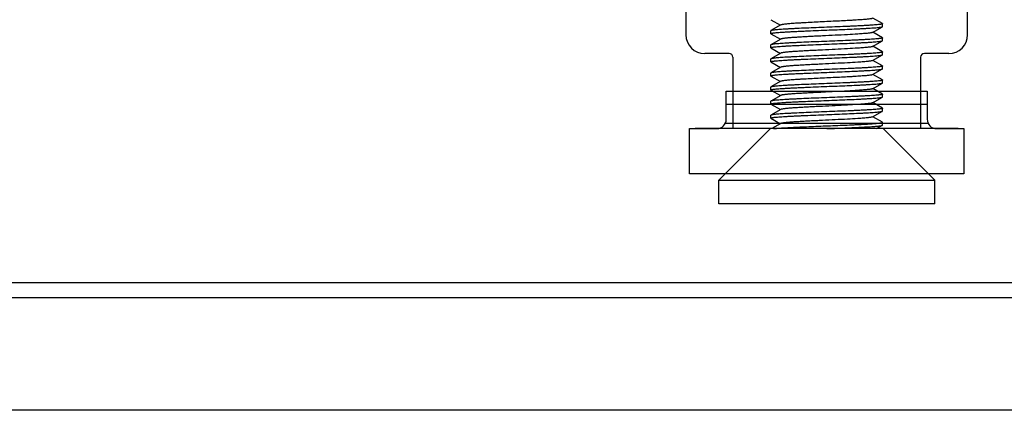
# Model space of a CAD drawing. Extents: x 0 to 1186, y 0 to 805.
# Drawn here: x 449 to 502, y 615 to 636 of the extents above; entities that cross this region are included whole.
import ezdxf

# ---------------------------------------------------------------- set-up
doc = ezdxf.new("R2010")
doc.units = 0
doc.header["$MEASUREMENT"] = 0
for name, color, linetype in [('1_外観図', 7, 'CONTINUOUS'), ('2_外観図(拡張付)', 7, 'CONTINUOUS'), ('3_取付金具', 4, 'CONTINUOUS')]:
    doc.layers.add(name, color=color, linetype=linetype)

msp = doc.modelspace()

# ---------------------------------------------------------------- linework, layer by layer
at = {"layer": '1_外観図', "color": 7, "linetype": 'Continuous'}
for p, q in [((486.707, 632.442), (497.407, 632.442)), ((486.707, 630.942), (486.707, 632.442)), ((497.407, 632.442), (497.407, 630.942)), ((486.707, 631.742), (497.407, 631.742)), ((484.757, 630.442), (486.207, 630.442)), ((484.757, 628.042), (484.757, 630.442)), ((486.665, 630.742), (497.448, 630.742)), ((497.907, 630.442), (499.357, 630.442)), ((499.357, 630.442), (499.357, 628.042)), ((499.357, 628.042), (484.757, 628.042)), ((198.457, 622.242), (549.657, 622.242)), ((193.857, 621.442), (554.257, 621.442)), ((550.007, 615.442), (198.107, 615.442))]:
    msp.add_line(p, q, dxfattribs=at)
for centre, start, end in [((486.207, 630.942), 270, 0), ((497.907, 630.942), 180, 270)]:
    msp.add_arc(centre, 0.5, start, end, dxfattribs=at)
at = {"layer": '2_外観図(拡張付)', "color": 7, "linetype": 'Continuous'}
for p, q in [((486.707, 632.442), (497.407, 632.442)), ((486.707, 630.942), (486.707, 632.442)), ((497.407, 632.442), (497.407, 630.942)), ((486.707, 631.742), (497.407, 631.742)), ((484.757, 630.442), (486.207, 630.442)), ((484.757, 628.042), (484.757, 630.442)), ((486.665, 630.742), (497.448, 630.742)), ((497.907, 630.442), (499.357, 630.442)), ((499.357, 630.442), (499.357, 628.042)), ((499.357, 628.042), (484.757, 628.042)), ((198.457, 622.242), (549.657, 622.242)), ((193.857, 621.442), (554.257, 621.442)), ((550.007, 615.442), (198.107, 615.442))]:
    msp.add_line(p, q, dxfattribs=at)
for centre, start, end in [((486.207, 630.942), 270, 0), ((497.907, 630.942), 180, 270)]:
    msp.add_arc(centre, 0.5, start, end, dxfattribs=at)
at = {"layer": '3_取付金具', "color": 4, "linetype": 'Continuous'}
for p, q in [((484.557, 641.442), (484.557, 635.442)), ((499.557, 635.442), (499.557, 641.442)), ((489.089, 636.246), (489.593, 635.954)), ((495.025, 636.038), (494.521, 636.329)), ((495.032, 635.879), (495.032, 636.029)), ((489.082, 635.504), (489.082, 635.654)), ((489.61, 635.964), (489.089, 635.663)), ((489.089, 635.496), (489.593, 635.204)), ((494.503, 635.569), (495.025, 635.871)), ((495.025, 635.288), (494.521, 635.579)), ((489.61, 635.214), (489.089, 634.913)), ((494.503, 634.819), (495.025, 635.121)), ((495.032, 635.129), (495.032, 635.279)), ((489.082, 634.754), (489.082, 634.904)), ((489.089, 634.746), (489.593, 634.454)), ((489.61, 634.464), (489.089, 634.163)), ((495.025, 634.538), (494.521, 634.829)), ((495.032, 634.379), (495.032, 634.529)), ((486.857, 634.442), (485.557, 634.442)), ((487.057, 634.242), (487.057, 630.442)), ((489.082, 634.004), (489.082, 634.154)), ((489.089, 633.996), (489.593, 633.704)), ((494.503, 634.069), (495.025, 634.371)), ((495.025, 633.788), (494.521, 634.079)), ((497.057, 634.242), (497.057, 630.442)), ((498.557, 634.442), (497.257, 634.442)), ((489.082, 633.254), (489.082, 633.404)), ((489.61, 633.714), (489.089, 633.413)), ((494.503, 633.319), (495.025, 633.621)), ((495.032, 633.629), (495.032, 633.779)), ((489.089, 633.246), (489.593, 632.954)), ((489.61, 632.964), (489.089, 632.663)), ((495.025, 633.038), (494.521, 633.329)), ((495.032, 632.879), (495.032, 633.029)), ((487.057, 632.442), (489.183, 632.442)), ((489.082, 632.504), (489.082, 632.654)), ((489.089, 632.496), (489.593, 632.204)), ((494.503, 632.569), (495.025, 632.871)), ((495.025, 632.288), (494.521, 632.579)), ((494.758, 632.442), (497.057, 632.442)), ((489.082, 631.754), (489.082, 631.904)), ((489.61, 632.214), (489.089, 631.913)), ((494.503, 631.819), (495.025, 632.121)), ((495.025, 631.538), (494.521, 631.829)), ((495.032, 632.129), (495.032, 632.279)), ((489.089, 631.746), (489.593, 631.454)), ((489.61, 631.464), (489.089, 631.163)), ((494.503, 631.069), (495.025, 631.371)), ((495.032, 631.379), (495.032, 631.529)), ((489.082, 631.004), (489.082, 631.154)), ((489.089, 630.996), (489.593, 630.704)), ((495.025, 630.788), (494.521, 631.079)), ((495.032, 630.629), (495.032, 630.779)), ((499.057, 630.442), (485.057, 630.442)), ((489.057, 630.442), (486.307, 627.692)), ((489.61, 630.714), (489.139, 630.442)), ((494.715, 630.442), (495.025, 630.621)), ((495.057, 630.442), (497.807, 627.692)), ((486.307, 626.442), (486.307, 627.692)), ((486.307, 627.692), (497.807, 627.692)), ((497.807, 626.442), (497.807, 627.692)), ((497.807, 626.442), (486.307, 626.442))]:
    msp.add_line(p, q, dxfattribs=at)
for centre, radius, start, end in [((485.557, 635.442), 1, 180, 270), ((498.557, 635.442), 1, 270, 0), ((486.857, 634.242), 0.2, 0, 90), ((497.257, 634.242), 0.2, 90, 180)]:
    msp.add_arc(centre, radius, start, end, dxfattribs=at)
for points, knots in [([(492.057, 636.142), (491.905, 636.134), (491.608, 636.12), (491.175, 636.098), (490.831, 636.08), (490.574, 636.064), (490.4, 636.053), (490.24, 636.042), (490.095, 636.032), (489.968, 636.021), (489.858, 636.01), (489.768, 635.999), (489.704, 635.989), (489.664, 635.981), (489.641, 635.976), (489.624, 635.971), (489.614, 635.967), (489.61, 635.964)], [0, 0, 0, 0, 0.184974, 0.363591, 0.529719, 0.606295, 0.677657, 0.743193, 0.802343, 0.854603, 0.899535, 0.936766, 0.966008, 0.977571, 0.987078, 0.99454, 1, 1, 1, 1]), ([(494.503, 636.319), (494.5, 636.317), (494.49, 636.313), (494.472, 636.307), (494.449, 636.302), (494.409, 636.294), (494.346, 636.285), (494.255, 636.274), (494.146, 636.263), (494.018, 636.252), (493.874, 636.241), (493.714, 636.23), (493.539, 636.219), (493.283, 636.204), (492.938, 636.185), (492.505, 636.164), (492.208, 636.149), (492.057, 636.142)], [0, 0, 0, 0, 0.00546, 0.012922, 0.022429, 0.033992, 0.063234, 0.100465, 0.145397, 0.197657, 0.256807, 0.322343, 0.393705, 0.470281, 0.636409, 0.815026, 1, 1, 1, 1]), ([(495.032, 636.029), (495.032, 636.027), (495.029, 636.023), (495.023, 636.02), (495.014, 636.016), (494.997, 636.011), (494.978, 636.006), (494.959, 636.003), (494.935, 635.999), (494.901, 635.994), (494.856, 635.988), (494.781, 635.98), (494.672, 635.97), (494.522, 635.958), (494.349, 635.947), (494.154, 635.935), (493.938, 635.923), (493.704, 635.912), (493.455, 635.9), (493.097, 635.884), (492.63, 635.865), (492.25, 635.85), (492.057, 635.842)], [0, 0, 0, 0, 0.0023, 0.004091, 0.006406, 0.012704, 0.021288, 0.026445, 0.032178, 0.045363, 0.060823, 0.078526, 0.1205, 0.170903, 0.22926, 0.295017, 0.367546, 0.446152, 0.53008, 0.618525, 0.805532, 1, 1, 1, 1]), ([(495.025, 636.038), (495.026, 636.037), (495.029, 636.035), (495.032, 636.032), (495.032, 636.029)], [0, 0, 0, 0, 0.336432, 1, 1, 1, 1]), ([(489.082, 635.504), (489.082, 635.507), (489.085, 635.51), (489.09, 635.513), (489.1, 635.518), (489.116, 635.523), (489.136, 635.527), (489.155, 635.531), (489.178, 635.535), (489.212, 635.54), (489.258, 635.546), (489.332, 635.554), (489.441, 635.564), (489.591, 635.575), (489.764, 635.587), (489.96, 635.599), (490.175, 635.61), (490.409, 635.622), (490.659, 635.633), (491.016, 635.649), (491.484, 635.669), (491.863, 635.684), (492.057, 635.692)], [0, 0, 0, 0, 0.0023, 0.004091, 0.006406, 0.012704, 0.021288, 0.026445, 0.032178, 0.045363, 0.060823, 0.078526, 0.1205, 0.170903, 0.22926, 0.295017, 0.367545, 0.446151, 0.530079, 0.618524, 0.805531, 1, 1, 1, 1]), ([(489.089, 635.663), (489.088, 635.662), (489.085, 635.66), (489.082, 635.657), (489.082, 635.654)], [0, 0, 0, 0, 0.336432, 1, 1, 1, 1]), ([(489.089, 635.496), (489.088, 635.497), (489.085, 635.499), (489.082, 635.502), (489.082, 635.504)], [0, 0, 0, 0, 0.336432, 1, 1, 1, 1]), ([(492.057, 635.842), (491.872, 635.834), (491.508, 635.82), (490.979, 635.798), (490.558, 635.779), (490.245, 635.764), (490.033, 635.753), (489.839, 635.742), (489.664, 635.73), (489.51, 635.719), (489.379, 635.708), (489.284, 635.699), (489.22, 635.691), (489.181, 635.685), (489.149, 635.68), (489.123, 635.674), (489.104, 635.669), (489.093, 635.665), (489.089, 635.663)], [0, 0, 0, 0, 0.186682, 0.366817, 0.534093, 0.611055, 0.682652, 0.748257, 0.807296, 0.859257, 0.903689, 0.940214, 0.955416, 0.968537, 0.979556, 0.988462, 0.995262, 1, 1, 1, 1]), ([(494.503, 635.569), (494.5, 635.567), (494.49, 635.563), (494.472, 635.557), (494.449, 635.552), (494.409, 635.544), (494.346, 635.535), (494.255, 635.524), (494.146, 635.513), (494.018, 635.502), (493.874, 635.491), (493.585, 635.471), (493.129, 635.445), (492.499, 635.413), (491.944, 635.386), (491.495, 635.364), (491.171, 635.348), (490.863, 635.331), (490.579, 635.315), (490.324, 635.299), (490.131, 635.284), (489.995, 635.273), (489.908, 635.265), (489.831, 635.256), (489.765, 635.248), (489.71, 635.24), (489.666, 635.232), (489.637, 635.225), (489.619, 635.219), (489.613, 635.216), (489.61, 635.214)], [0, 0, 0, 0, 0.00273, 0.006461, 0.011215, 0.016996, 0.031617, 0.050233, 0.072698, 0.098829, 0.128403, 0.161171, 0.275707, 0.407513, 0.546442, 0.615233, 0.681795, 0.744839, 0.803147, 0.855594, 0.90117, 0.921104, 0.939004, 0.954788, 0.968383, 0.979729, 0.988785, 0.99553, 0.998044, 1, 1, 1, 1]), ([(492.057, 635.692), (492.242, 635.699), (492.605, 635.714), (493.135, 635.736), (493.555, 635.754), (493.868, 635.77), (494.08, 635.781), (494.275, 635.792), (494.449, 635.803), (494.603, 635.814), (494.735, 635.825), (494.829, 635.835), (494.893, 635.843), (494.932, 635.848), (494.964, 635.854), (494.99, 635.859), (495.01, 635.864), (495.02, 635.869), (495.025, 635.871)], [0, 0, 0, 0, 0.186682, 0.366817, 0.534094, 0.611055, 0.682652, 0.748257, 0.807296, 0.859257, 0.903689, 0.940214, 0.955416, 0.968537, 0.979556, 0.988462, 0.995262, 1, 1, 1, 1]), ([(495.025, 635.871), (495.026, 635.872), (495.029, 635.874), (495.032, 635.877), (495.032, 635.879)], [0, 0, 0, 0, 0.336432, 1, 1, 1, 1]), ([(492.057, 635.092), (491.872, 635.084), (491.508, 635.07), (490.979, 635.048), (490.558, 635.029), (490.245, 635.014), (490.033, 635.003), (489.839, 634.992), (489.664, 634.98), (489.51, 634.969), (489.379, 634.958), (489.284, 634.949), (489.22, 634.941), (489.181, 634.935), (489.149, 634.93), (489.123, 634.924), (489.104, 634.919), (489.093, 634.915), (489.089, 634.913)], [0, 0, 0, 0, 0.186683, 0.366818, 0.534094, 0.611056, 0.682652, 0.748257, 0.807297, 0.859257, 0.903689, 0.940214, 0.955416, 0.968537, 0.979556, 0.988462, 0.995262, 1, 1, 1, 1]), ([(495.032, 635.279), (495.032, 635.277), (495.029, 635.273), (495.023, 635.27), (495.014, 635.266), (494.997, 635.261), (494.978, 635.256), (494.959, 635.253), (494.935, 635.249), (494.901, 635.244), (494.856, 635.238), (494.781, 635.23), (494.672, 635.22), (494.522, 635.208), (494.349, 635.197), (494.154, 635.185), (493.938, 635.173), (493.704, 635.162), (493.455, 635.15), (493.097, 635.134), (492.63, 635.115), (492.25, 635.1), (492.057, 635.092)], [0, 0, 0, 0, 0.0023, 0.004091, 0.006406, 0.012704, 0.021288, 0.026445, 0.032178, 0.045363, 0.060823, 0.078526, 0.1205, 0.170903, 0.22926, 0.295017, 0.367546, 0.446151, 0.53008, 0.618525, 0.805532, 1, 1, 1, 1]), ([(492.057, 634.942), (492.242, 634.949), (492.605, 634.964), (493.135, 634.986), (493.555, 635.004), (493.868, 635.02), (494.08, 635.031), (494.275, 635.042), (494.449, 635.053), (494.603, 635.064), (494.735, 635.075), (494.829, 635.085), (494.893, 635.093), (494.932, 635.098), (494.964, 635.104), (494.99, 635.109), (495.01, 635.114), (495.02, 635.119), (495.025, 635.121)], [0, 0, 0, 0, 0.186682, 0.366817, 0.534093, 0.611055, 0.682652, 0.748256, 0.807296, 0.859256, 0.903689, 0.940214, 0.955416, 0.968537, 0.979556, 0.988462, 0.995262, 1, 1, 1, 1]), ([(495.025, 635.288), (495.026, 635.287), (495.029, 635.285), (495.032, 635.282), (495.032, 635.279)], [0, 0, 0, 0, 0.336432, 1, 1, 1, 1]), ([(495.025, 635.121), (495.026, 635.122), (495.029, 635.124), (495.032, 635.127), (495.032, 635.129)], [0, 0, 0, 0, 0.336432, 1, 1, 1, 1]), ([(489.082, 634.754), (489.082, 634.757), (489.085, 634.76), (489.09, 634.763), (489.1, 634.768), (489.116, 634.773), (489.136, 634.777), (489.155, 634.781), (489.178, 634.785), (489.212, 634.79), (489.258, 634.796), (489.332, 634.804), (489.441, 634.814), (489.591, 634.825), (489.764, 634.837), (489.96, 634.849), (490.175, 634.86), (490.409, 634.872), (490.659, 634.883), (491.016, 634.899), (491.484, 634.919), (491.863, 634.934), (492.057, 634.942)], [0, 0, 0, 0, 0.0023, 0.004091, 0.006406, 0.012704, 0.021288, 0.026445, 0.032178, 0.045363, 0.060823, 0.078526, 0.1205, 0.170903, 0.22926, 0.295017, 0.367546, 0.446152, 0.53008, 0.618525, 0.805532, 1, 1, 1, 1]), ([(489.089, 634.913), (489.088, 634.912), (489.085, 634.91), (489.082, 634.907), (489.082, 634.904)], [0, 0, 0, 0, 0.336431, 1, 1, 1, 1]), ([(489.089, 634.746), (489.088, 634.747), (489.085, 634.749), (489.082, 634.752), (489.082, 634.754)], [0, 0, 0, 0, 0.336432, 1, 1, 1, 1]), ([(494.503, 634.819), (494.5, 634.817), (494.49, 634.813), (494.472, 634.807), (494.449, 634.802), (494.409, 634.794), (494.346, 634.785), (494.255, 634.774), (494.146, 634.763), (494.018, 634.752), (493.874, 634.741), (493.585, 634.721), (493.129, 634.695), (492.499, 634.663), (491.944, 634.636), (491.495, 634.614), (491.171, 634.598), (490.863, 634.581), (490.579, 634.565), (490.324, 634.549), (490.131, 634.534), (489.995, 634.523), (489.908, 634.515), (489.831, 634.506), (489.765, 634.498), (489.71, 634.49), (489.666, 634.482), (489.637, 634.475), (489.619, 634.469), (489.613, 634.466), (489.61, 634.464)], [0, 0, 0, 0, 0.00273, 0.006461, 0.011215, 0.016996, 0.031617, 0.050233, 0.072698, 0.098829, 0.128403, 0.161171, 0.275707, 0.407513, 0.546442, 0.615233, 0.681795, 0.744839, 0.803147, 0.855594, 0.90117, 0.921104, 0.939004, 0.954788, 0.968383, 0.979729, 0.988785, 0.99553, 0.998044, 1, 1, 1, 1]), ([(495.032, 634.529), (495.032, 634.527), (495.029, 634.523), (495.023, 634.52), (495.014, 634.516), (494.997, 634.511), (494.978, 634.506), (494.959, 634.503), (494.935, 634.499), (494.901, 634.494), (494.856, 634.488), (494.781, 634.48), (494.672, 634.47), (494.522, 634.458), (494.349, 634.447), (494.154, 634.435), (493.938, 634.423), (493.704, 634.412), (493.455, 634.4), (493.097, 634.384), (492.63, 634.365), (492.25, 634.35), (492.057, 634.342)], [0, 0, 0, 0, 0.0023, 0.004091, 0.006406, 0.012704, 0.021288, 0.026445, 0.032178, 0.045363, 0.060823, 0.078526, 0.1205, 0.170903, 0.22926, 0.295017, 0.367546, 0.446152, 0.53008, 0.618525, 0.805532, 1, 1, 1, 1]), ([(495.025, 634.538), (495.026, 634.537), (495.029, 634.535), (495.032, 634.532), (495.032, 634.529)], [0, 0, 0, 0, 0.336432, 1, 1, 1, 1]), ([(489.082, 634.004), (489.082, 634.007), (489.085, 634.01), (489.09, 634.013), (489.1, 634.018), (489.116, 634.023), (489.136, 634.027), (489.155, 634.031), (489.178, 634.035), (489.212, 634.04), (489.258, 634.046), (489.332, 634.054), (489.441, 634.064), (489.591, 634.075), (489.764, 634.087), (489.96, 634.099), (490.175, 634.11), (490.409, 634.122), (490.659, 634.133), (491.016, 634.149), (491.484, 634.169), (491.863, 634.184), (492.057, 634.192)], [0, 0, 0, 0, 0.0023, 0.004091, 0.006406, 0.012704, 0.021288, 0.026445, 0.032178, 0.045363, 0.060823, 0.078526, 0.1205, 0.170903, 0.22926, 0.295017, 0.367546, 0.446151, 0.53008, 0.618525, 0.805532, 1, 1, 1, 1]), ([(489.089, 634.163), (489.088, 634.162), (489.085, 634.16), (489.082, 634.157), (489.082, 634.154)], [0, 0, 0, 0, 0.336432, 1, 1, 1, 1]), ([(489.089, 633.996), (489.088, 633.997), (489.085, 633.999), (489.082, 634.002), (489.082, 634.004)], [0, 0, 0, 0, 0.336432, 1, 1, 1, 1]), ([(492.057, 634.342), (491.872, 634.334), (491.508, 634.32), (490.979, 634.298), (490.558, 634.279), (490.245, 634.264), (490.033, 634.253), (489.839, 634.242), (489.664, 634.23), (489.51, 634.219), (489.379, 634.208), (489.284, 634.199), (489.22, 634.191), (489.181, 634.185), (489.149, 634.18), (489.123, 634.174), (489.104, 634.169), (489.093, 634.165), (489.089, 634.163)], [0, 0, 0, 0, 0.186682, 0.366817, 0.534093, 0.611055, 0.682652, 0.748256, 0.807296, 0.859256, 0.903689, 0.940214, 0.955416, 0.968537, 0.979556, 0.988462, 0.995262, 1, 1, 1, 1]), ([(494.503, 634.069), (494.5, 634.067), (494.49, 634.063), (494.472, 634.057), (494.449, 634.052), (494.409, 634.044), (494.346, 634.035), (494.255, 634.024), (494.146, 634.013), (494.018, 634.002), (493.874, 633.991), (493.585, 633.971), (493.129, 633.945), (492.499, 633.913), (491.944, 633.886), (491.495, 633.864), (491.171, 633.848), (490.863, 633.831), (490.579, 633.815), (490.324, 633.799), (490.131, 633.784), (489.995, 633.773), (489.908, 633.765), (489.831, 633.756), (489.765, 633.748), (489.71, 633.74), (489.666, 633.732), (489.637, 633.725), (489.619, 633.719), (489.613, 633.716), (489.61, 633.714)], [0, 0, 0, 0, 0.00273, 0.006461, 0.011215, 0.016996, 0.031617, 0.050233, 0.072698, 0.098829, 0.128403, 0.161171, 0.275707, 0.407513, 0.546442, 0.615233, 0.681795, 0.744839, 0.803147, 0.855594, 0.90117, 0.921104, 0.939004, 0.954788, 0.968383, 0.979729, 0.988785, 0.99553, 0.998044, 1, 1, 1, 1]), ([(492.057, 634.192), (492.242, 634.199), (492.605, 634.214), (493.135, 634.236), (493.555, 634.254), (493.868, 634.27), (494.08, 634.281), (494.275, 634.292), (494.449, 634.303), (494.603, 634.314), (494.735, 634.325), (494.829, 634.335), (494.893, 634.343), (494.932, 634.348), (494.964, 634.354), (494.99, 634.359), (495.01, 634.364), (495.02, 634.369), (495.025, 634.371)], [0, 0, 0, 0, 0.186683, 0.366818, 0.534094, 0.611056, 0.682652, 0.748257, 0.807297, 0.859257, 0.903689, 0.940214, 0.955416, 0.968537, 0.979556, 0.988462, 0.995262, 1, 1, 1, 1]), ([(495.025, 634.371), (495.026, 634.372), (495.029, 634.374), (495.032, 634.377), (495.032, 634.379)], [0, 0, 0, 0, 0.336431, 1, 1, 1, 1]), ([(489.082, 633.254), (489.082, 633.257), (489.085, 633.26), (489.09, 633.263), (489.1, 633.268), (489.116, 633.273), (489.136, 633.277), (489.155, 633.281), (489.178, 633.285), (489.212, 633.29), (489.258, 633.296), (489.332, 633.304), (489.441, 633.314), (489.591, 633.325), (489.764, 633.337), (489.96, 633.349), (490.175, 633.36), (490.409, 633.372), (490.659, 633.383), (491.016, 633.399), (491.484, 633.419), (491.863, 633.434), (492.057, 633.442)], [0, 0, 0, 0, 0.0023, 0.004091, 0.006406, 0.012704, 0.021288, 0.026445, 0.032178, 0.045363, 0.060823, 0.078526, 0.1205, 0.170903, 0.22926, 0.295017, 0.367546, 0.446152, 0.53008, 0.618525, 0.805532, 1, 1, 1, 1]), ([(489.089, 633.413), (489.088, 633.412), (489.085, 633.41), (489.082, 633.407), (489.082, 633.404)], [0, 0, 0, 0, 0.336432, 1, 1, 1, 1]), ([(492.057, 633.592), (491.872, 633.584), (491.508, 633.57), (490.979, 633.548), (490.558, 633.529), (490.245, 633.514), (490.033, 633.503), (489.839, 633.492), (489.664, 633.48), (489.51, 633.469), (489.379, 633.458), (489.284, 633.449), (489.22, 633.441), (489.181, 633.435), (489.149, 633.43), (489.123, 633.424), (489.104, 633.419), (489.093, 633.415), (489.089, 633.413)], [0, 0, 0, 0, 0.186682, 0.366817, 0.534094, 0.611055, 0.682652, 0.748257, 0.807296, 0.859257, 0.903689, 0.940214, 0.955416, 0.968537, 0.979556, 0.988462, 0.995262, 1, 1, 1, 1]), ([(495.032, 633.779), (495.032, 633.777), (495.029, 633.773), (495.023, 633.77), (495.014, 633.766), (494.997, 633.761), (494.978, 633.756), (494.959, 633.753), (494.935, 633.749), (494.901, 633.744), (494.856, 633.738), (494.781, 633.73), (494.672, 633.72), (494.522, 633.708), (494.349, 633.697), (494.154, 633.685), (493.938, 633.673), (493.704, 633.662), (493.455, 633.65), (493.097, 633.634), (492.63, 633.615), (492.25, 633.6), (492.057, 633.592)], [0, 0, 0, 0, 0.0023, 0.004091, 0.006406, 0.012704, 0.021288, 0.026445, 0.032178, 0.045363, 0.060823, 0.078526, 0.1205, 0.170903, 0.22926, 0.295017, 0.367545, 0.446151, 0.530079, 0.618524, 0.805531, 1, 1, 1, 1]), ([(492.057, 633.442), (492.242, 633.449), (492.605, 633.464), (493.135, 633.486), (493.555, 633.504), (493.868, 633.52), (494.08, 633.531), (494.275, 633.542), (494.449, 633.553), (494.603, 633.564), (494.735, 633.575), (494.829, 633.585), (494.893, 633.593), (494.932, 633.598), (494.964, 633.604), (494.99, 633.609), (495.01, 633.614), (495.02, 633.619), (495.025, 633.621)], [0, 0, 0, 0, 0.186682, 0.366817, 0.534093, 0.611055, 0.682652, 0.748257, 0.807296, 0.859257, 0.903689, 0.940214, 0.955416, 0.968537, 0.979556, 0.988462, 0.995262, 1, 1, 1, 1]), ([(495.025, 633.788), (495.026, 633.787), (495.029, 633.785), (495.032, 633.782), (495.032, 633.779)], [0, 0, 0, 0, 0.336432, 1, 1, 1, 1]), ([(495.025, 633.621), (495.026, 633.622), (495.029, 633.624), (495.032, 633.627), (495.032, 633.629)], [0, 0, 0, 0, 0.336432, 1, 1, 1, 1]), ([(489.089, 633.246), (489.088, 633.247), (489.085, 633.249), (489.082, 633.252), (489.082, 633.254)], [0, 0, 0, 0, 0.336432, 1, 1, 1, 1]), ([(492.057, 633.142), (491.905, 633.134), (491.608, 633.12), (491.175, 633.098), (490.831, 633.08), (490.574, 633.064), (490.4, 633.053), (490.24, 633.042), (490.095, 633.032), (489.968, 633.021), (489.858, 633.01), (489.768, 632.999), (489.704, 632.989), (489.664, 632.981), (489.641, 632.976), (489.624, 632.971), (489.614, 632.967), (489.61, 632.964)], [0, 0, 0, 0, 0.184974, 0.363591, 0.529719, 0.606295, 0.677657, 0.743193, 0.802343, 0.854603, 0.899535, 0.936766, 0.966008, 0.977571, 0.987078, 0.99454, 1, 1, 1, 1]), ([(494.503, 633.319), (494.5, 633.317), (494.49, 633.313), (494.472, 633.307), (494.449, 633.302), (494.409, 633.294), (494.346, 633.285), (494.255, 633.274), (494.146, 633.263), (494.018, 633.252), (493.874, 633.241), (493.714, 633.23), (493.539, 633.219), (493.283, 633.204), (492.938, 633.185), (492.505, 633.164), (492.208, 633.149), (492.057, 633.142)], [0, 0, 0, 0, 0.00546, 0.012922, 0.022429, 0.033992, 0.063234, 0.100465, 0.145397, 0.197657, 0.256807, 0.322343, 0.393705, 0.470281, 0.636409, 0.815026, 1, 1, 1, 1]), ([(495.032, 633.029), (495.032, 633.027), (495.029, 633.023), (495.023, 633.02), (495.014, 633.016), (494.997, 633.011), (494.978, 633.006), (494.959, 633.003), (494.935, 632.999), (494.901, 632.994), (494.856, 632.988), (494.781, 632.98), (494.672, 632.97), (494.522, 632.958), (494.349, 632.947), (494.154, 632.935), (493.938, 632.923), (493.704, 632.912), (493.455, 632.9), (493.097, 632.884), (492.63, 632.865), (492.25, 632.85), (492.057, 632.842)], [0, 0, 0, 0, 0.0023, 0.004091, 0.006406, 0.012704, 0.021288, 0.026445, 0.032178, 0.045363, 0.060823, 0.078526, 0.1205, 0.170903, 0.22926, 0.295017, 0.367546, 0.446152, 0.53008, 0.618525, 0.805532, 1, 1, 1, 1]), ([(495.025, 633.038), (495.026, 633.037), (495.029, 633.035), (495.032, 633.032), (495.032, 633.029)], [0, 0, 0, 0, 0.336432, 1, 1, 1, 1]), ([(495.025, 632.871), (495.026, 632.872), (495.029, 632.874), (495.032, 632.877), (495.032, 632.879)], [0, 0, 0, 0, 0.336432, 1, 1, 1, 1]), ([(489.082, 632.504), (489.082, 632.507), (489.085, 632.51), (489.09, 632.513), (489.1, 632.518), (489.116, 632.523), (489.136, 632.527), (489.155, 632.531), (489.178, 632.535), (489.212, 632.54), (489.258, 632.546), (489.332, 632.554), (489.441, 632.564), (489.591, 632.575), (489.764, 632.587), (489.96, 632.599), (490.175, 632.61), (490.409, 632.622), (490.659, 632.633), (491.016, 632.649), (491.484, 632.669), (491.863, 632.684), (492.057, 632.692)], [0, 0, 0, 0, 0.0023, 0.004091, 0.006406, 0.012704, 0.021288, 0.026445, 0.032178, 0.045363, 0.060823, 0.078526, 0.1205, 0.170903, 0.22926, 0.295017, 0.367545, 0.446151, 0.530079, 0.618524, 0.805531, 1, 1, 1, 1]), ([(489.089, 632.663), (489.088, 632.662), (489.085, 632.66), (489.082, 632.657), (489.082, 632.654)], [0, 0, 0, 0, 0.336432, 1, 1, 1, 1]), ([(489.089, 632.496), (489.088, 632.497), (489.085, 632.499), (489.082, 632.502), (489.082, 632.504)], [0, 0, 0, 0, 0.336432, 1, 1, 1, 1]), ([(492.057, 632.842), (491.872, 632.834), (491.508, 632.82), (490.979, 632.798), (490.558, 632.779), (490.245, 632.764), (490.033, 632.753), (489.839, 632.742), (489.664, 632.73), (489.51, 632.719), (489.379, 632.708), (489.284, 632.699), (489.22, 632.691), (489.181, 632.685), (489.149, 632.68), (489.123, 632.674), (489.104, 632.669), (489.093, 632.665), (489.089, 632.663)], [0, 0, 0, 0, 0.186682, 0.366817, 0.534093, 0.611055, 0.682652, 0.748257, 0.807296, 0.859257, 0.903689, 0.940214, 0.955416, 0.968537, 0.979556, 0.988462, 0.995262, 1, 1, 1, 1]), ([(494.503, 632.569), (494.5, 632.567), (494.49, 632.563), (494.472, 632.557), (494.449, 632.552), (494.409, 632.544), (494.346, 632.535), (494.255, 632.524), (494.146, 632.513), (494.018, 632.502), (493.874, 632.491), (493.585, 632.471), (493.129, 632.445), (492.499, 632.413), (491.944, 632.386), (491.495, 632.364), (491.171, 632.348), (490.863, 632.331), (490.579, 632.315), (490.324, 632.299), (490.131, 632.284), (489.995, 632.273), (489.908, 632.265), (489.831, 632.256), (489.765, 632.248), (489.71, 632.24), (489.666, 632.232), (489.637, 632.225), (489.619, 632.219), (489.613, 632.216), (489.61, 632.214)], [0, 0, 0, 0, 0.00273, 0.006461, 0.011215, 0.016996, 0.031617, 0.050233, 0.072698, 0.098829, 0.128403, 0.161171, 0.275707, 0.407513, 0.546442, 0.615233, 0.681795, 0.744839, 0.803147, 0.855594, 0.90117, 0.921104, 0.939004, 0.954788, 0.968383, 0.979729, 0.988785, 0.99553, 0.998044, 1, 1, 1, 1]), ([(492.057, 632.692), (492.242, 632.699), (492.605, 632.714), (493.135, 632.736), (493.555, 632.754), (493.868, 632.77), (494.08, 632.781), (494.275, 632.792), (494.449, 632.803), (494.603, 632.814), (494.735, 632.825), (494.829, 632.835), (494.893, 632.843), (494.932, 632.848), (494.964, 632.854), (494.99, 632.859), (495.01, 632.864), (495.02, 632.869), (495.025, 632.871)], [0, 0, 0, 0, 0.186682, 0.366817, 0.534094, 0.611055, 0.682652, 0.748257, 0.807296, 0.859257, 0.903689, 0.940214, 0.955416, 0.968537, 0.979556, 0.988462, 0.995262, 1, 1, 1, 1]), ([(489.082, 631.754), (489.082, 631.757), (489.085, 631.76), (489.09, 631.763), (489.1, 631.768), (489.116, 631.773), (489.136, 631.777), (489.155, 631.781), (489.178, 631.785), (489.212, 631.79), (489.258, 631.796), (489.332, 631.804), (489.441, 631.814), (489.591, 631.825), (489.764, 631.837), (489.96, 631.849), (490.175, 631.86), (490.409, 631.872), (490.659, 631.883), (491.016, 631.899), (491.484, 631.919), (491.863, 631.934), (492.057, 631.942)], [0, 0, 0, 0, 0.0023, 0.004091, 0.006406, 0.012704, 0.021288, 0.026445, 0.032178, 0.045363, 0.060823, 0.078526, 0.1205, 0.170903, 0.22926, 0.295017, 0.367546, 0.446152, 0.53008, 0.618525, 0.805532, 1, 1, 1, 1]), ([(489.089, 631.913), (489.088, 631.912), (489.085, 631.91), (489.082, 631.907), (489.082, 631.904)], [0, 0, 0, 0, 0.336431, 1, 1, 1, 1]), ([(492.057, 632.092), (491.872, 632.084), (491.508, 632.07), (490.979, 632.048), (490.558, 632.029), (490.245, 632.014), (490.033, 632.003), (489.839, 631.992), (489.664, 631.98), (489.51, 631.969), (489.379, 631.958), (489.284, 631.949), (489.22, 631.941), (489.181, 631.935), (489.149, 631.93), (489.123, 631.924), (489.104, 631.919), (489.093, 631.915), (489.089, 631.913)], [0, 0, 0, 0, 0.186683, 0.366818, 0.534094, 0.611056, 0.682652, 0.748257, 0.807297, 0.859257, 0.903689, 0.940214, 0.955416, 0.968537, 0.979556, 0.988462, 0.995262, 1, 1, 1, 1]), ([(495.032, 632.279), (495.032, 632.277), (495.029, 632.273), (495.023, 632.27), (495.014, 632.266), (494.997, 632.261), (494.978, 632.256), (494.959, 632.253), (494.935, 632.249), (494.901, 632.244), (494.856, 632.238), (494.781, 632.23), (494.672, 632.22), (494.522, 632.208), (494.349, 632.197), (494.154, 632.185), (493.938, 632.173), (493.704, 632.162), (493.455, 632.15), (493.097, 632.134), (492.63, 632.115), (492.25, 632.1), (492.057, 632.092)], [0, 0, 0, 0, 0.0023, 0.004091, 0.006406, 0.012704, 0.021288, 0.026445, 0.032178, 0.045363, 0.060823, 0.078526, 0.1205, 0.170903, 0.22926, 0.295017, 0.367546, 0.446151, 0.53008, 0.618525, 0.805532, 1, 1, 1, 1]), ([(492.057, 631.942), (492.242, 631.949), (492.605, 631.964), (493.135, 631.986), (493.555, 632.004), (493.868, 632.02), (494.08, 632.031), (494.275, 632.042), (494.449, 632.053), (494.603, 632.064), (494.735, 632.075), (494.829, 632.085), (494.893, 632.093), (494.932, 632.098), (494.964, 632.104), (494.99, 632.109), (495.01, 632.114), (495.02, 632.119), (495.025, 632.121)], [0, 0, 0, 0, 0.186682, 0.366817, 0.534093, 0.611055, 0.682652, 0.748256, 0.807296, 0.859256, 0.903689, 0.940214, 0.955416, 0.968537, 0.979556, 0.988462, 0.995262, 1, 1, 1, 1]), ([(495.025, 632.288), (495.026, 632.287), (495.029, 632.285), (495.032, 632.282), (495.032, 632.279)], [0, 0, 0, 0, 0.336432, 1, 1, 1, 1]), ([(495.025, 632.121), (495.026, 632.122), (495.029, 632.124), (495.032, 632.127), (495.032, 632.129)], [0, 0, 0, 0, 0.336432, 1, 1, 1, 1]), ([(489.089, 631.746), (489.088, 631.747), (489.085, 631.749), (489.082, 631.752), (489.082, 631.754)], [0, 0, 0, 0, 0.336432, 1, 1, 1, 1]), ([(492.057, 631.342), (491.872, 631.334), (491.508, 631.32), (490.979, 631.298), (490.558, 631.279), (490.245, 631.264), (490.033, 631.253), (489.839, 631.242), (489.664, 631.23), (489.51, 631.219), (489.379, 631.208), (489.284, 631.199), (489.22, 631.191), (489.181, 631.185), (489.149, 631.18), (489.123, 631.174), (489.104, 631.169), (489.093, 631.165), (489.089, 631.163)], [0, 0, 0, 0, 0.186682, 0.366817, 0.534093, 0.611055, 0.682652, 0.748256, 0.807296, 0.859256, 0.903689, 0.940214, 0.955416, 0.968537, 0.979556, 0.988462, 0.995262, 1, 1, 1, 1]), ([(494.503, 631.819), (494.5, 631.817), (494.49, 631.813), (494.472, 631.807), (494.449, 631.802), (494.409, 631.794), (494.346, 631.785), (494.255, 631.774), (494.146, 631.763), (494.018, 631.752), (493.874, 631.741), (493.585, 631.721), (493.129, 631.695), (492.499, 631.663), (491.944, 631.636), (491.495, 631.614), (491.171, 631.598), (490.863, 631.581), (490.579, 631.565), (490.324, 631.549), (490.131, 631.534), (489.995, 631.523), (489.908, 631.515), (489.831, 631.506), (489.765, 631.498), (489.71, 631.49), (489.666, 631.482), (489.637, 631.475), (489.619, 631.469), (489.613, 631.466), (489.61, 631.464)], [0, 0, 0, 0, 0.00273, 0.006461, 0.011215, 0.016996, 0.031617, 0.050233, 0.072698, 0.098829, 0.128403, 0.161171, 0.275707, 0.407513, 0.546442, 0.615233, 0.681795, 0.744839, 0.803147, 0.855594, 0.90117, 0.921104, 0.939004, 0.954788, 0.968383, 0.979729, 0.988785, 0.99553, 0.998044, 1, 1, 1, 1]), ([(495.032, 631.529), (495.032, 631.527), (495.029, 631.523), (495.023, 631.52), (495.014, 631.516), (494.997, 631.511), (494.978, 631.506), (494.959, 631.503), (494.935, 631.499), (494.901, 631.494), (494.856, 631.488), (494.781, 631.48), (494.672, 631.47), (494.522, 631.458), (494.349, 631.447), (494.154, 631.435), (493.938, 631.423), (493.704, 631.412), (493.455, 631.4), (493.097, 631.384), (492.63, 631.365), (492.25, 631.35), (492.057, 631.342)], [0, 0, 0, 0, 0.0023, 0.004091, 0.006406, 0.012704, 0.021288, 0.026445, 0.032178, 0.045363, 0.060823, 0.078526, 0.1205, 0.170903, 0.22926, 0.295017, 0.367546, 0.446152, 0.53008, 0.618525, 0.805532, 1, 1, 1, 1]), ([(492.057, 631.192), (492.242, 631.199), (492.605, 631.214), (493.135, 631.236), (493.555, 631.254), (493.868, 631.27), (494.08, 631.281), (494.275, 631.292), (494.449, 631.303), (494.603, 631.314), (494.735, 631.325), (494.829, 631.335), (494.893, 631.343), (494.932, 631.348), (494.964, 631.354), (494.99, 631.359), (495.01, 631.364), (495.02, 631.369), (495.025, 631.371)], [0, 0, 0, 0, 0.186683, 0.366818, 0.534094, 0.611056, 0.682652, 0.748257, 0.807297, 0.859257, 0.903689, 0.940214, 0.955416, 0.968537, 0.979556, 0.988462, 0.995262, 1, 1, 1, 1]), ([(495.025, 631.538), (495.026, 631.537), (495.029, 631.535), (495.032, 631.532), (495.032, 631.529)], [0, 0, 0, 0, 0.336432, 1, 1, 1, 1]), ([(495.025, 631.371), (495.026, 631.372), (495.029, 631.374), (495.032, 631.377), (495.032, 631.379)], [0, 0, 0, 0, 0.336431, 1, 1, 1, 1]), ([(489.082, 631.004), (489.082, 631.007), (489.085, 631.01), (489.09, 631.013), (489.1, 631.018), (489.116, 631.023), (489.136, 631.027), (489.155, 631.031), (489.178, 631.035), (489.212, 631.04), (489.258, 631.046), (489.332, 631.054), (489.441, 631.064), (489.591, 631.075), (489.764, 631.087), (489.96, 631.099), (490.175, 631.11), (490.409, 631.122), (490.659, 631.133), (491.016, 631.149), (491.484, 631.169), (491.863, 631.184), (492.057, 631.192)], [0, 0, 0, 0, 0.0023, 0.004091, 0.006406, 0.012704, 0.021288, 0.026445, 0.032178, 0.045363, 0.060823, 0.078526, 0.1205, 0.170903, 0.22926, 0.295017, 0.367546, 0.446151, 0.53008, 0.618525, 0.805532, 1, 1, 1, 1]), ([(489.089, 631.163), (489.088, 631.162), (489.085, 631.16), (489.082, 631.157), (489.082, 631.154)], [0, 0, 0, 0, 0.336432, 1, 1, 1, 1]), ([(489.089, 630.996), (489.088, 630.997), (489.085, 630.999), (489.082, 631.002), (489.082, 631.004)], [0, 0, 0, 0, 0.336432, 1, 1, 1, 1]), ([(489.227, 630.442), (489.258, 630.446), (489.326, 630.453), (489.491, 630.468), (489.745, 630.486), (490.101, 630.507), (490.518, 630.527), (490.984, 630.548), (491.482, 630.569), (491.999, 630.589), (492.517, 630.61), (493.021, 630.631), (493.425, 630.649), (493.729, 630.663), (493.939, 630.673), (494.134, 630.684), (494.313, 630.694), (494.474, 630.705), (494.617, 630.715), (494.739, 630.726), (494.828, 630.735), (494.889, 630.742), (494.926, 630.747), (494.958, 630.752), (494.984, 630.758), (495.004, 630.763), (495.017, 630.767), (495.025, 630.771), (495.029, 630.774), (495.032, 630.777), (495.032, 630.779)], [0, 0, 0, 0, 0.015936, 0.035523, 0.08503, 0.147011, 0.219552, 0.300402, 0.387047, 0.476796, 0.566857, 0.65443, 0.736793, 0.775211, 0.811385, 0.845032, 0.875892, 0.903725, 0.928318, 0.949481, 0.967055, 0.974455, 0.980914, 0.986421, 0.990971, 0.994564, 0.997213, 0.998195, 0.998966, 1, 1, 1, 1]), ([(494.503, 631.069), (494.5, 631.067), (494.49, 631.063), (494.472, 631.057), (494.449, 631.052), (494.409, 631.044), (494.346, 631.035), (494.255, 631.024), (494.146, 631.013), (494.018, 631.002), (493.874, 630.991), (493.585, 630.971), (493.129, 630.945), (492.499, 630.913), (491.944, 630.886), (491.495, 630.864), (491.171, 630.848), (490.863, 630.831), (490.579, 630.815), (490.324, 630.799), (490.131, 630.784), (489.995, 630.773), (489.908, 630.765), (489.831, 630.756), (489.765, 630.748), (489.71, 630.74), (489.666, 630.732), (489.637, 630.725), (489.619, 630.719), (489.613, 630.716), (489.61, 630.714)], [0, 0, 0, 0, 0.00273, 0.006461, 0.011215, 0.016996, 0.031617, 0.050233, 0.072698, 0.098829, 0.128403, 0.161171, 0.275707, 0.407513, 0.546442, 0.615233, 0.681795, 0.744839, 0.803147, 0.855594, 0.90117, 0.921104, 0.939004, 0.954788, 0.968383, 0.979729, 0.988785, 0.99553, 0.998044, 1, 1, 1, 1]), ([(495.032, 630.779), (495.032, 630.78), (495.031, 630.782), (495.029, 630.785), (495.026, 630.787), (495.025, 630.788)], [0, 0, 0, 0, 0.186364, 0.528986, 1, 1, 1, 1]), ([(492.057, 630.442), (492.242, 630.449), (492.605, 630.464), (493.135, 630.486), (493.555, 630.504), (493.868, 630.52), (494.08, 630.531), (494.275, 630.542), (494.449, 630.553), (494.603, 630.564), (494.735, 630.575), (494.829, 630.585), (494.893, 630.593), (494.932, 630.598), (494.964, 630.604), (494.99, 630.609), (495.01, 630.614), (495.02, 630.619), (495.025, 630.621)], [0, 0, 0, 0, 0.186682, 0.366817, 0.534093, 0.611055, 0.682652, 0.748257, 0.807296, 0.859257, 0.903689, 0.940214, 0.955416, 0.968537, 0.979556, 0.988462, 0.995262, 1, 1, 1, 1]), ([(495.025, 630.621), (495.026, 630.622), (495.029, 630.624), (495.032, 630.627), (495.032, 630.629)], [0, 0, 0, 0, 0.336432, 1, 1, 1, 1])]:
    msp.add_open_spline(points, degree=3, knots=knots, dxfattribs=at)

doc.saveas('drawing.dxf')
